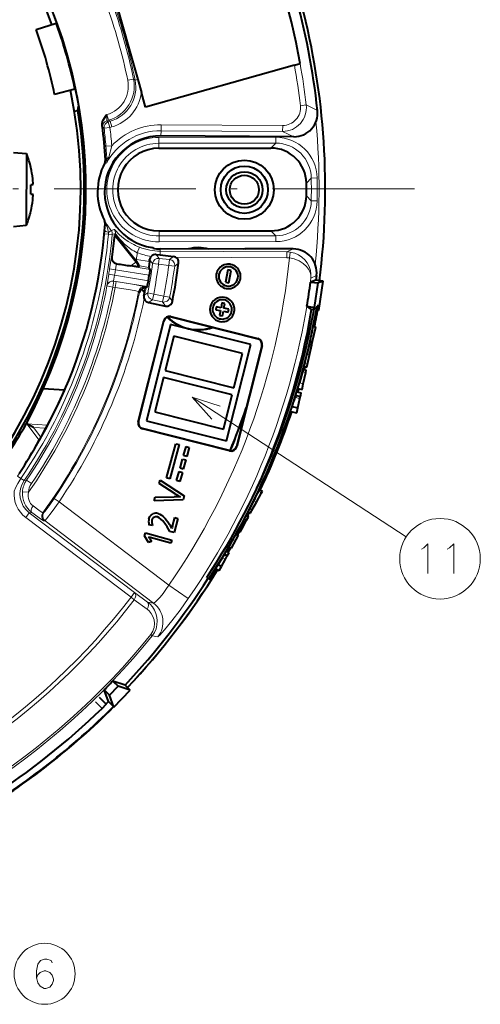
# Model space of a CAD drawing. Extents: x 34 to 821, y 27 to 573.
# Drawn here: x 324 to 363, y 210 to 293 of the extents above; entities that cross this region are included whole.
import ezdxf

# ---------------------------------------------------------------- set-up
doc = ezdxf.new("R2010")
doc.units = 0
doc.linetypes.add('DASHDOT', pattern=[18.5, 12, -3, 0.5, -3])

msp = doc.modelspace()

# ---------------------------------------------------------------- linework, layer by layer
at = {"color": 7, "lineweight": 40}
for p, q in [((331.817688, 294.975952), (333.765656, 288.099884)), ((325.16095, 292.355927), (326.866241, 292.871704)), ((326.866241, 292.871704), (326.898468, 292.935242)), ((326.916473, 292.73175), (326.866241, 292.871704)), ((347.021332, 289.333008), (334.427094, 285.765106)), ((347.021332, 289.333008), (347.504517, 289.469879)), ((333.765656, 288.099884), (334.074463, 287.009827)), ((328.445831, 287.294312), (326.723846, 286.839142)), ((328.415192, 287.43985), (328.445831, 287.294312)), ((328.50705, 287.257233), (328.445831, 287.294312)), ((334.427094, 285.765106), (334.074463, 287.009827)), ((328.700134, 285.496643), (328.756897, 285.860016)), ((328.40451, 285.445496), (328.700134, 285.496643)), ((346.979462, 283.267487), (335.731201, 283.332764)), ((323.258026, 281.939728), (324.342621, 281.843262)), ((324.342621, 281.843262), (324.333862, 275.770721)), ((335.558899, 282.290771), (345.03186, 282.306946)), ((324.713257, 280.656464), (324.723572, 280.656433)), ((324.877808, 279.206207), (324.711182, 279.206451)), ((324.710022, 278.406464), (324.876678, 278.406219)), ((324.707916, 276.956451), (324.718231, 276.956451)), ((323.248962, 275.677399), (324.333862, 275.770721)), ((335.570801, 275.290771), (345.041168, 275.306946)), ((331.867981, 274.934937), (331.80191, 274.915253)), ((342.858368, 273.738861), (335.675751, 273.780548)), ((346.924316, 273.767639), (342.949646, 273.79071)), ((333.632843, 272.7565), (333.520142, 272.899445)), ((333.692047, 272.680969), (333.632843, 272.7565)), ((335.325134, 273.303894), (335.67276, 273.262939)), ((335.67276, 273.262939), (336.784668, 273.132141)), ((333.9039, 272.332062), (333.835327, 272.252167)), ((334.690338, 272.204926), (334.809998, 272.042053)), ((341.39624, 272.001648), (341.200256, 270.945679)), ((341.659973, 271.952484), (341.39624, 272.001648)), ((341.463989, 270.896515), (341.659973, 271.952484)), ((334.669037, 271.084167), (334.743744, 271.546356)), ((341.200256, 270.945679), (341.463989, 270.896515)), ((348.84845, 271.125519), (348.388031, 270.9711)), ((348.388031, 270.9711), (349.031708, 270.899872)), ((348.732025, 268.815826), (349.031708, 270.899872)), ((348.898468, 271.529602), (348.84845, 271.125519)), ((349.450409, 271.03894), (348.84845, 271.125519)), ((349.450409, 271.03894), (349.031708, 270.899872)), ((349.094574, 268.564392), (349.450409, 271.03894)), ((334.326019, 270.064789), (334.10791, 270.375031)), ((334.408875, 270.471222), (334.446045, 270.500854)), ((334.446045, 270.500854), (334.575745, 270.592834)), ((334.667938, 269.233551), (336.106323, 268.936127)), ((340.888245, 269.204163), (340.813568, 268.799438)), ((341.132568, 269.158936), (340.888245, 269.204163)), ((340.40564, 268.875153), (340.359375, 268.628357)), ((340.359375, 268.628357), (340.767639, 268.552979)), ((340.813568, 268.799438), (340.40564, 268.875153)), ((340.767639, 268.552979), (340.692963, 268.14859)), ((340.936249, 268.103699), (341.010925, 268.507751)), ((341.010925, 268.507751), (341.418823, 268.431671)), ((341.05719, 268.754211), (341.132568, 269.158936)), ((341.464783, 268.678802), (341.05719, 268.754211)), ((341.418823, 268.431671), (341.464783, 268.678802)), ((348.482513, 268.652405), (348.085449, 268.93042)), ((348.085449, 268.93042), (348.732025, 268.815826)), ((348.674988, 268.624756), (348.482513, 268.652405)), ((349.094574, 268.564392), (348.732025, 268.815826)), ((349.059143, 268.949188), (348.938721, 268.96994)), ((349.094574, 268.564392), (348.99408, 268.578857)), ((333.802979, 259.145447), (335.959137, 267.677216)), ((333.830078, 259.138611), (335.986206, 267.67038)), ((336.55954, 268.01239), (343.927887, 266.150269)), ((336.566406, 268.03949), (343.934753, 266.177368)), ((340.692963, 268.14859), (340.936249, 268.103699)), ((336.543304, 267.376434), (334.496948, 259.229492)), ((343.332428, 265.671112), (336.543304, 267.376434)), ((348.568726, 265.959839), (348.834229, 267.160919)), ((348.615692, 267.209229), (348.834229, 267.160919)), ((336.80899, 266.381714), (336.078156, 263.472107)), ((342.628235, 264.920044), (336.80899, 266.381714)), ((348.343719, 265.853607), (348.535858, 265.811127)), ((348.358704, 266.006287), (348.568726, 265.959839)), ((348.535858, 265.811127), (348.568726, 265.959839)), ((341.286041, 257.5242), (343.332428, 265.671112)), ((344.269897, 265.576935), (342.11377, 257.045166)), ((344.296997, 265.570099), (342.140869, 257.03833)), ((348.307037, 264.776001), (348.500031, 265.649048)), ((348.500031, 265.649048), (348.535858, 265.811127)), ((341.8974, 262.010437), (342.628235, 264.920044)), ((347.894775, 264.065216), (348.080811, 264.825989)), ((348.138031, 264.011444), (348.307037, 264.776001)), ((336.078156, 263.472107), (341.8974, 262.010437)), ((347.71048, 263.362732), (347.442902, 262.436554)), ((347.777527, 263.564789), (348.0271, 263.509613)), ((347.842163, 263.809113), (348.081604, 263.756165)), ((347.981384, 263.302826), (348.0271, 263.509613)), ((348.081604, 263.756165), (348.138031, 264.011444)), ((335.931976, 262.890198), (335.201141, 259.98056)), ((341.751221, 261.428497), (335.931976, 262.890198)), ((347.773712, 262.363434), (347.981384, 263.302826)), ((327.57251, 261.804779), (325.765137, 261.936951)), ((347.219788, 261.682312), (347.60437, 261.59729)), ((347.306549, 261.967346), (347.442902, 262.436554)), ((347.306549, 261.967346), (347.668488, 261.887329)), ((347.668488, 261.887329), (347.773712, 262.363434)), ((341.020386, 258.51889), (341.751221, 261.428497)), ((347.148407, 261.384827), (347.08493, 261.194)), ((347.128815, 261.385132), (347.537506, 261.2948)), ((347.324188, 260.329834), (347.495178, 261.103333)), ((347.495178, 261.103333), (347.53833, 261.298615)), ((347.537506, 261.2948), (347.60437, 261.59729)), ((346.684906, 260.006622), (347.226288, 259.886932)), ((346.828217, 260.439484), (347.324188, 260.329834)), ((347.226288, 259.886932), (347.324188, 260.329834)), ((334.496948, 259.229492), (341.286041, 257.5242)), ((335.201141, 259.98056), (341.020386, 258.51889)), ((324.378296, 258.978058), (324.342102, 258.997864)), ((324.942139, 258.669586), (324.378296, 258.978058)), ((325.986786, 258.59317), (326.124542, 258.850342)), ((341.533569, 256.676086), (334.165253, 258.538177)), ((341.540436, 256.703156), (334.172089, 258.565277)), ((325.569855, 257.831055), (325.427551, 257.576355)), ((336.193451, 254.402969), (336.993927, 257.285095)), ((337.273804, 257.207306), (336.473297, 254.324478)), ((336.993927, 257.285095), (337.273804, 257.207306)), ((337.636566, 256.281464), (337.848907, 257.047729)), ((337.848907, 257.047729), (338.12912, 256.96994)), ((338.12912, 256.96994), (337.916412, 256.203674)), ((337.342407, 255.222702), (337.555115, 255.988968)), ((337.555115, 255.988968), (337.834961, 255.911163)), ((337.834961, 255.911163), (337.62262, 255.145248)), ((337.916412, 256.203674), (337.636566, 256.281464)), ((337.62262, 255.145248), (337.342407, 255.222702)), ((335.570618, 253.920563), (335.648071, 254.199707)), ((335.648071, 254.199707), (337.693115, 252.871323)), ((336.473297, 254.324478), (336.193451, 254.402969)), ((337.048279, 254.164276), (337.261353, 254.930176)), ((337.261353, 254.930176), (337.541199, 254.852386)), ((337.541199, 254.852386), (337.328491, 254.086823)), ((336.921112, 253.054413), (335.570618, 253.920563)), ((337.328491, 254.086823), (337.048279, 254.164276)), ((344.053986, 253.409332), (344.309784, 253.270645)), ((335.164856, 252.459579), (335.24585, 252.75177)), ((337.603912, 252.548462), (335.164856, 252.459579)), ((335.24585, 252.75177), (336.849762, 252.797455)), ((337.693115, 252.871323), (337.603912, 252.548462)), ((343.804504, 252.338684), (344.230652, 253.12471)), ((344.230652, 253.12471), (344.309784, 253.270645)), ((343.57547, 252.462845), (343.22937, 251.759796)), ((343.431305, 251.65033), (343.804504, 252.338684)), ((336.69574, 250.305527), (336.898804, 251.036896)), ((337.164581, 250.963028), (336.834106, 249.774872)), ((336.898804, 251.036896), (337.164581, 250.963028)), ((342.786499, 250.917938), (342.977936, 250.814148)), ((342.930756, 251.192139), (343.12561, 251.086487)), ((342.977936, 250.814148), (343.12561, 251.086487)), ((343.009155, 251.211914), (343.151703, 251.134613)), ((343.122375, 251.520432), (343.306702, 251.420502)), ((343.12561, 251.086487), (343.151703, 251.134613)), ((343.306702, 251.420502), (343.431305, 251.65033)), ((335.009644, 250.360291), (334.710663, 250.412048)), ((342.717651, 250.756012), (342.398651, 250.161697)), ((342.426544, 249.797134), (342.572968, 250.067184)), ((342.572968, 250.067184), (342.89447, 250.660156)), ((342.89447, 250.660156), (342.977936, 250.814148)), ((334.342346, 249.497589), (334.411194, 249.744659)), ((334.673492, 248.914093), (334.342346, 249.497589)), ((334.411194, 249.744659), (336.652191, 249.121918)), ((334.827271, 249.343292), (334.685913, 249.383606)), ((334.781769, 249.242538), (334.925293, 249.002182)), ((336.578308, 248.857574), (334.827271, 249.343292)), ((336.834106, 249.774872), (336.492218, 249.869797)), ((341.694489, 248.446884), (342.285126, 249.536285)), ((342.091003, 249.641541), (342.285126, 249.536285)), ((342.258911, 249.888031), (342.426544, 249.797134)), ((334.925293, 249.002182), (334.673492, 248.914093)), ((336.652191, 249.121918), (336.578308, 248.857574)), ((341.473877, 248.566498), (341.694489, 248.446884)), ((340.557983, 247.058853), (340.939606, 247.635559)), ((340.854736, 246.897964), (341.183075, 247.503571)), ((341.127319, 247.921783), (340.939606, 247.635559)), ((341.098907, 247.937286), (341.345673, 247.803497)), ((341.183075, 247.503571), (341.345917, 247.80397)), ((341.258575, 248.203125), (341.493347, 248.075851)), ((341.345673, 247.803497), (341.493347, 248.075851)), ((340.343018, 246.718903), (340.663452, 246.545166)), ((340.557983, 247.058853), (340.854736, 246.897964)), ((340.663452, 246.545166), (340.854736, 246.897964)), ((339.610687, 245.971252), (339.777527, 245.860962)), ((339.777527, 245.860962), (339.879486, 245.793594)), ((331.383362, 235.996277), (332.1203, 236.754562)), ((332.688843, 236.859238), (331.643738, 237.188446)), ((331.643738, 237.188446), (332.1203, 236.754562)), ((333.124969, 236.435394), (332.1203, 236.754562)), ((333.124969, 236.435394), (332.688843, 236.859238)), ((331.282288, 235.46167), (330.936066, 236.460297)), ((330.936066, 236.460297), (331.383362, 235.996277)), ((331.731079, 235.001144), (331.383362, 235.996277)), ((331.731079, 235.001144), (333.124969, 236.435394)), ((331.101685, 235.233368), (330.539673, 235.802719)), ((330.744415, 234.883575), (331.101685, 235.233368)), ((331.712585, 235.043442), (331.282288, 235.46167)), ((331.725281, 235.006775), (331.712585, 235.043442)), ((331.731079, 235.001144), (331.725281, 235.006775))]:
    msp.add_line(p, q, dxfattribs=at)
at = {"color": 7, "lineweight": 13}
for p, q in [((333.406219, 288.145691), (332.916443, 288.045441)), ((333.544281, 288.055145), (333.406219, 288.145691)), ((333.765656, 288.099884), (333.544281, 288.055145)), ((348.025635, 285.953979), (347.529388, 285.895294)), ((348.979431, 285.482483), (348.025635, 285.953979)), ((331.131165, 285.134186), (331.148926, 285.139221)), ((331.285187, 284.658234), (331.148926, 285.139221)), ((331.145538, 284.618652), (331.285187, 284.658234)), ((331.145538, 284.618652), (331.273987, 284.533173)), ((331.273987, 284.533173), (331.421753, 284.575043)), ((331.410248, 284.052185), (331.273987, 284.533173)), ((331.421753, 284.575043), (331.285187, 284.658234)), ((331.558014, 284.094055), (331.421753, 284.575043)), ((335.736694, 284.279663), (335.733795, 283.779755)), ((346.031006, 284.21994), (335.736694, 284.279663)), ((346.031006, 284.21994), (346.028107, 283.720032)), ((330.785553, 284.077087), (330.913879, 283.992767)), ((330.913879, 283.992767), (331.410248, 284.052185)), ((331.410248, 284.052185), (331.558014, 284.094055)), ((335.733795, 283.779755), (335.731201, 283.332764)), ((346.028107, 283.720032), (335.733795, 283.779755)), ((346.979462, 283.267487), (346.028107, 283.720032)), ((331.567932, 282.500885), (331.069763, 282.459229)), ((331.567932, 282.500885), (331.319183, 281.538269)), ((335.557312, 283.209778), (345.445282, 283.226654)), ((335.557343, 283.209778), (335.558167, 282.709839)), ((335.558167, 282.709839), (345.446136, 282.726715)), ((335.558899, 282.290771), (335.558167, 282.709839)), ((345.446136, 282.726715), (345.03186, 282.306946)), ((345.445282, 283.226654), (345.446136, 282.726715)), ((331.111938, 281.017059), (330.968567, 281.051544)), ((331.159546, 281.281403), (331.024384, 281.311127)), ((348.450439, 279.772522), (348.036438, 279.330963)), ((348.950317, 279.78006), (348.450439, 279.772522)), ((348.4487, 277.837372), (348.035461, 278.277374)), ((348.948547, 277.828918), (348.4487, 277.837372)), ((330.940247, 276.16925), (330.978699, 276.177948)), ((331.022125, 275.915039), (330.974365, 275.353607)), ((330.993042, 275.909027), (331.022125, 275.915039)), ((330.974365, 275.353607), (330.947571, 275.049774)), ((331.279327, 275.020325), (330.947571, 275.049774)), ((331.175598, 275.657837), (331.292877, 275.174011)), ((331.292877, 275.174011), (331.279327, 275.020325)), ((331.611084, 274.990875), (331.279327, 275.020325)), ((331.508698, 275.34079), (331.292877, 275.174011)), ((331.771912, 275.428131), (331.508698, 275.34079)), ((331.880066, 275.072235), (331.611084, 274.990875)), ((335.570801, 275.290771), (335.571533, 274.871704)), ((345.454712, 274.88858), (345.041168, 275.306946)), ((331.80191, 274.915253), (333.58847, 272.654449)), ((335.571533, 274.871704), (345.454712, 274.88858)), ((335.572388, 274.371796), (335.571533, 274.871704)), ((335.572388, 274.371796), (345.455566, 274.388641)), ((345.455566, 274.388641), (345.454712, 274.88858)), ((333.724304, 273.453552), (333.904297, 273.919952)), ((334.959747, 273.891449), (335.033478, 273.827454)), ((335.674622, 273.5849), (335.67276, 273.262939)), ((335.674622, 273.5849), (335.675751, 273.780548)), ((346.394257, 273.522705), (335.674622, 273.5849)), ((342.858368, 273.738861), (342.949646, 273.79071)), ((346.394257, 273.522705), (346.391357, 273.022797)), ((346.394257, 273.522705), (346.924316, 273.767639)), ((346.601837, 273.006744), (346.674805, 273.501251)), ((331.564819, 273.078674), (331.542847, 273.062561)), ((331.980469, 272.519257), (331.958618, 272.502991)), ((334.809998, 272.042053), (331.958618, 272.502991)), ((333.183563, 272.334473), (333.58847, 272.654449)), ((333.652679, 272.879089), (333.520142, 272.899445)), ((333.58847, 272.654449), (333.692047, 272.680969)), ((333.652679, 272.879089), (333.632843, 272.7565)), ((334.749878, 272.701721), (333.652679, 272.879089)), ((334.771729, 272.870056), (335.026886, 272.546051)), ((335.522369, 272.479492), (335.026886, 272.546051)), ((335.325134, 273.303894), (335.580536, 272.976013)), ((335.580536, 272.976013), (335.522369, 272.479492)), ((336.453125, 272.873779), (335.580536, 272.976013)), ((336.453125, 272.873779), (336.394958, 272.377258)), ((336.453125, 272.873779), (336.784668, 273.132141)), ((336.890442, 272.310822), (337.222351, 272.572174)), ((346.391357, 273.022797), (336.960144, 273.077515)), ((331.384308, 272.086761), (331.878235, 272.009583)), ((334.743744, 271.546356), (331.878235, 272.009583)), ((334.690338, 272.204926), (333.9039, 272.332062)), ((336.394958, 272.377258), (335.522369, 272.479492)), ((336.394958, 272.377258), (336.890442, 272.310822)), ((331.310425, 271.629761), (331.803528, 271.547394)), ((331.651794, 270.549927), (331.731567, 271.043457)), ((331.731567, 271.043457), (331.724335, 271.053772)), ((334.575745, 270.592834), (331.724335, 271.053772)), ((331.937836, 271.010101), (331.731567, 271.043457)), ((334.669037, 271.084167), (331.803528, 271.547394)), ((331.858063, 270.516571), (331.937836, 271.010101)), ((348.421021, 271.300171), (348.898468, 271.529602)), ((331.160706, 270.643494), (331.153442, 270.653717)), ((331.651794, 270.549927), (331.160706, 270.643494)), ((331.858063, 270.516571), (331.651794, 270.549927)), ((333.899445, 270.066956), (333.827423, 270.16861)), ((334.278656, 269.819153), (334.622772, 270.046143)), ((334.446045, 270.500854), (334.398376, 270.568909)), ((335.113983, 269.953217), (334.622772, 270.046143)), ((334.667938, 269.233551), (335.012756, 269.463654)), ((335.113983, 269.953217), (335.012756, 269.463654)), ((335.873108, 269.285736), (335.012756, 269.463654)), ((335.974335, 269.77533), (335.113983, 269.953217)), ((335.974335, 269.77533), (335.873108, 269.285736)), ((335.873108, 269.285736), (336.106323, 268.936127)), ((335.974335, 269.77533), (336.465515, 269.68222)), ((336.465515, 269.68222), (336.698151, 269.32962)), ((335.986206, 267.67038), (335.959137, 267.677216)), ((336.55954, 268.01239), (336.566406, 268.03949)), ((343.927887, 266.150269), (343.934753, 266.177368)), ((344.269897, 265.576935), (344.296997, 265.570099)), ((348.295624, 265.694214), (348.500031, 265.649048)), ((348.080811, 264.825989), (348.307037, 264.776001)), ((347.71048, 263.362732), (347.981384, 263.302826)), ((347.894775, 264.065216), (348.138031, 264.011444)), ((347.442902, 262.436554), (347.773712, 262.363434)), ((338.367004, 261.237366), (356.492462, 249.412094)), ((347.08493, 261.194), (347.495178, 261.103333)), ((326.124542, 258.850342), (324.378296, 258.978058)), ((325.427551, 257.576355), (324.378296, 258.978058)), ((325.986786, 258.59317), (324.942139, 258.669586)), ((325.569855, 257.831055), (324.942139, 258.669586)), ((333.830078, 259.138611), (333.802979, 259.145447)), ((334.172089, 258.565277), (334.165253, 258.538177)), ((341.540436, 256.703156), (341.533569, 256.676086)), ((342.11377, 257.045166), (342.140869, 257.03833)), ((323.869781, 254.351669), (323.594849, 254.539703)), ((324.144714, 254.163635), (323.869781, 254.351669)), ((324.144714, 254.163635), (324.350677, 254.192551)), ((324.764221, 253.911636), (324.350677, 254.192551)), ((324.508789, 253.175232), (324.010193, 253.210678)), ((326.687164, 252.652222), (327.100922, 252.371658)), ((343.972839, 253.264496), (344.230652, 253.12471)), ((336.400269, 245.317474), (327.100922, 252.371658)), ((343.22937, 251.759796), (343.431305, 251.65033)), ((343.57547, 252.462845), (343.804504, 252.338684)), ((324.5867, 251.441513), (324.284576, 251.043228)), ((333.193573, 244.285141), (324.284576, 251.043228)), ((324.5867, 251.441513), (324.804138, 251.477005)), ((333.495728, 244.683441), (324.5867, 251.441513)), ((325.725525, 251.43959), (325.813843, 251.452164)), ((325.827637, 250.747177), (325.916351, 250.7603)), ((335.109711, 243.786514), (325.916351, 250.7603)), ((342.398651, 250.161697), (342.572968, 250.067184)), ((342.717651, 250.756012), (342.89447, 250.660156)), ((340.939606, 247.635559), (341.183075, 247.503571)), ((338.042694, 244.17836), (336.400269, 245.317474)), ((333.495728, 244.683441), (333.193573, 244.285141)), ((333.193573, 244.285141), (333.464325, 244.077835)), ((333.495728, 244.683441), (334.578949, 243.88916)), ((333.464325, 244.077835), (334.547668, 243.283691)), ((334.578949, 243.88916), (335.109711, 243.786514)), ((334.861298, 241.130188), (334.984863, 241.030624)), ((334.984863, 241.030624), (335.462372, 240.945206)), ((330.744415, 234.883575), (330.182373, 235.452942))]:
    msp.add_line(p, q, dxfattribs=at)
at = {"color": 7, "linetype": 'DASHDOT', "lineweight": 13}
msp.add_line((357.179321, 278.859436), (218.897247, 278.859436), dxfattribs=at)
at = {"color": 7, "lineweight": 40}
for points in [[(328.60965, 286.746643), (328.698944, 286.25766), (328.752625, 285.910767), (328.756897, 285.868958), (328.756897, 285.860016)], [(330.760162, 284.212646), (330.76004, 284.38974), (330.794952, 284.551849), (330.845581, 284.683655), (330.970612, 284.906738), (331.131165, 285.134186)], [(324.877808, 279.206207), (324.880981, 279.207031), (324.882721, 279.208252), (324.88559, 279.2117), (324.888855, 279.218201), (324.893707, 279.235657), (324.901398, 279.375824), (324.893463, 279.546539), (324.87854, 279.706207)], [(324.877808, 279.206207), (324.880981, 279.207031), (324.882721, 279.208252), (324.88559, 279.2117), (324.888855, 279.218201), (324.893707, 279.235657), (324.901398, 279.375824), (324.893463, 279.546539), (324.87854, 279.706207)], [(324.875946, 277.906219), (324.894348, 278.108612), (324.899445, 278.299042), (324.894501, 278.364807), (324.888489, 278.391937), (324.88443, 278.400726), (324.881836, 278.403931), (324.878601, 278.405914), (324.876678, 278.406219)], [(331.80191, 274.915253), (331.800049, 274.911957), (331.794891, 274.888733), (331.769531, 274.705322), (331.564819, 273.078674)], [(331.867981, 274.934937), (331.870361, 274.933899), (331.881744, 274.923431), (331.965393, 274.828857), (332.21991, 274.521973), (333.520142, 272.899445)], [(333.9039, 272.332062), (333.903809, 272.333496), (333.900696, 272.342133), (333.868713, 272.408752), (333.692047, 272.680969)], [(334.749878, 272.701721), (334.691254, 272.22934), (334.689972, 272.208374), (334.690338, 272.204926)], [(333.835327, 272.252167), (333.83432, 272.251617), (333.829529, 272.251007), (333.791199, 272.25293), (333.183563, 272.334473)], [(334.809998, 272.042053), (334.810364, 272.040009), (334.809875, 272.028137), (334.80011, 271.938995), (334.743744, 271.546356)], [(334.575745, 270.592834), (334.576721, 270.594666), (334.580017, 270.606049), (334.598785, 270.693756), (334.669037, 271.084167)], [(348.343719, 265.853607), (348.34201, 265.852081), (348.336121, 265.837799), (348.295624, 265.694214)], [(347.777527, 263.564789), (347.775726, 263.563202), (347.769104, 263.548523), (347.71048, 263.362732)], [(347.842163, 263.809113), (347.841522, 263.809937), (347.841248, 263.811554), (347.842957, 263.829681), (347.894775, 264.065216)], [(344.053986, 253.409332), (344.052032, 253.408279), (344.043365, 253.395935), (343.972839, 253.264496)], [(343.122375, 251.520432), (343.121948, 251.521423), (343.12204, 251.523102), (343.127716, 251.540604), (343.22937, 251.759796)], [(334.714447, 250.937683), (334.786926, 251.114395), (334.894623, 251.251816), (335.037842, 251.349762)], [(335.427216, 251.093445), (335.265198, 251.106583), (335.122314, 251.050354)], [(336.492218, 249.869797), (336.264709, 250.2397), (336.052277, 250.544083), (335.886597, 250.747894), (335.731415, 250.906097), (335.572968, 251.027344), (335.427216, 251.093445)], [(335.500458, 251.381439), (335.636902, 251.327866), (335.777069, 251.24205), (335.926697, 251.118683), (336.080414, 250.96048), (336.394196, 250.548859)], [(334.968811, 250.83139), (334.950836, 250.728638), (334.951599, 250.615936), (335.009644, 250.360291)], [(342.398651, 250.161697), (342.267548, 249.910858), (342.259094, 249.890854), (342.258698, 249.889038), (342.258911, 249.888031)]]:
    msp.add_lwpolyline(points, dxfattribs=at)
at = {"color": 7, "lineweight": 13}
for points in [[(331.145538, 284.618652), (331.144623, 284.61969), (331.143951, 284.621704), (331.141205, 284.643036), (331.136108, 284.810242), (331.131165, 285.134186)], [(333.265656, 274.217529), (332.954132, 274.403717), (332.670074, 274.600739), (332.415924, 274.802185), (332.194122, 274.999908), (331.846527, 275.354034), (331.78299, 275.420227), (331.773987, 275.427521), (331.771912, 275.428131)], [(333.16806, 273.764587), (332.896027, 273.963593), (332.650269, 274.174713), (332.432281, 274.390625), (332.243347, 274.60257), (331.94458, 274.989502), (331.889557, 275.063293), (331.881805, 275.071503), (331.880066, 275.072235)], [(348.421021, 271.300171), (348.425415, 271.629883), (348.373535, 271.96051), (348.263824, 272.285583), (348.094269, 272.597504), (347.901611, 272.845184), (347.663208, 273.069305), (347.380615, 273.259888), (347.059235, 273.40567), (346.674805, 273.501251)], [(331.384308, 272.086761), (331.521667, 272.960999), (331.538422, 273.049164), (331.541687, 273.060577), (331.542847, 273.062561)], [(331.878235, 272.009583), (331.937531, 272.404388), (331.955414, 272.496826), (331.957672, 272.502136), (331.958618, 272.502991)], [(348.421021, 271.300171), (348.412537, 271.550629), (348.348083, 271.802612), (348.22699, 272.05069), (348.048706, 272.288635), (347.76947, 272.542969), (347.415619, 272.759918), (347.213684, 272.849091), (346.997955, 272.922546), (346.601837, 273.006744)], [(331.153442, 270.653717), (331.152954, 270.65625), (331.153656, 270.669983), (331.167755, 270.772583), (331.310425, 271.629761)], [(331.724335, 271.053772), (331.723389, 271.057007), (331.724304, 271.076385), (331.747101, 271.223663), (331.803528, 271.547394)], [(331.937836, 271.010101), (333.49765, 270.747986), (334.150909, 270.627563), (334.367065, 270.580383), (334.393738, 270.571808), (334.397461, 270.569763), (334.398376, 270.568909)], [(331.858063, 270.516571), (333.151886, 270.305603), (333.613953, 270.220886), (333.800049, 270.179535), (333.823456, 270.171478), (333.826691, 270.169495), (333.827423, 270.16861)], [(340.743011, 260.459808), (338.367004, 261.237366), (340.035919, 259.375977)], [(323.306091, 253.26384), (323.44931, 253.59993), (323.612762, 253.929321), (323.869781, 254.351669)], [(324.508789, 253.175232), (324.489685, 252.997559), (324.492004, 252.820404), (324.516449, 252.649658), (324.563171, 252.487366), (324.623871, 252.351578), (324.699829, 252.230026), (324.797455, 252.115295), (324.905334, 252.021576)], [(326.687164, 252.652222), (326.25473, 252.031982), (325.917297, 251.57579), (325.829437, 251.466904), (325.816803, 251.453995), (325.813843, 251.452164)], [(325.725525, 251.43959), (325.723785, 251.439621), (325.717499, 251.441818), (325.676788, 251.46524), (325.381836, 251.670639), (324.905334, 252.021576)], [(327.100922, 252.371658), (326.517792, 251.552612), (326.050385, 250.924362), (325.936218, 250.780701), (325.919983, 250.763), (325.916351, 250.7603)], [(325.827637, 250.747177), (325.826416, 250.747238), (325.822388, 250.748535), (325.797821, 250.761871), (325.615295, 250.885208), (324.804138, 251.477005)], [(357.771759, 248.355301), (357.965332, 248.476257)], [(357.965332, 248.476257), (358.32016, 248.798843), (358.32016, 246.298843)], [(359.957245, 248.355301), (360.150818, 248.476257)], [(360.150818, 248.476257), (360.505646, 248.798843), (360.505646, 246.298843)], [(336.400269, 245.317474), (336.155457, 244.949249), (335.904297, 244.606735), (335.652527, 244.295776), (335.275208, 243.896942), (335.166321, 243.808563), (335.122345, 243.786255), (335.11322, 243.785583), (335.109711, 243.786514)], [(338.042694, 244.17836), (337.342651, 243.200394), (336.649323, 242.291809), (336.022614, 241.526031), (335.624176, 241.082123), (335.505676, 240.969894), (335.471832, 240.947144), (335.464966, 240.945145), (335.462372, 240.945206)], [(334.984863, 241.030624), (335.175903, 241.316071), (335.313171, 241.629059), (335.393036, 241.958145), (335.414978, 242.292007), (335.382294, 242.613281), (335.299622, 242.921158), (335.171265, 243.208984), (335.002045, 243.471344), (334.805084, 243.695694), (334.578949, 243.88916)], [(334.861298, 241.130188), (334.960907, 241.269821), (335.043274, 241.419708), (335.108093, 241.579926), (335.153198, 241.745453), (335.184265, 242.079224), (335.146851, 242.380173), (335.05191, 242.662781), (334.906433, 242.918228), (334.717651, 243.139786), (334.547668, 243.283691)], [(326.529999, 213.348953), (326.433228, 213.550568), (326.078369, 213.671539), (325.884827, 213.671539), (325.529999, 213.550568), (325.304169, 213.227997), (325.207397, 212.663467), (325.207397, 212.098953), (325.304169, 211.655411), (325.497742, 211.373154), (325.85257, 211.171539), (325.981598, 211.171539), (326.336426, 211.292511), (326.529999, 211.534439), (326.62677, 211.857025), (326.62677, 211.977997), (326.529999, 212.300568), (326.336426, 212.542511), (325.981598, 212.663467), (325.85257, 212.663467), (325.497742, 212.542511), (325.304169, 212.340897), (325.207397, 212.05864)]]:
    msp.add_lwpolyline(points, dxfattribs=at)
at = {"color": 7, "lineweight": 40}
for radius in [2.5, 2, 1.5295, 1.2295]:
    msp.add_circle((342.788208, 278.780334), radius, dxfattribs=at)
at = {"color": 7, "lineweight": 13}
for centre, radius in [((359.348389, 247.548843), 3.409999), ((325.884827, 212.421539), 2.58083)]:
    msp.add_circle(centre, radius, dxfattribs=at)
at = {"color": 7, "lineweight": 40}
for centre, radius, start, end in [((288.038269, 278.859436), 41.348368, 335.841252, 110.793223), ((288.038269, 278.859436), 40.9, 19.871493, 126.817242), ((288.038269, 278.859436), 60.406028, 10.116773, 23.714864), ((288.038635, 278.859467), 61.299627, 6.202546, 15.742539), ((288.038269, 278.859436), 61.6, 352.747404, 14.664898), ((288.038269, 278.859436), 41.330913, 19.911233, 20.633187), ((288.038269, 278.859436), 41.278548, 11.997332, 19.637144), ((288.038269, 278.859436), 39.5, 11.654994, 19.979483), ((288.038269, 278.859436), 40.9, 296.904038, 11.762971), ((288.038269, 278.859436), 41.330913, 11.001291, 11.723244), ((288.038269, 278.859436), 41.2, 326.640666, 9.270605), ((346.992035, 285.266693), 1.999142, 269.639712, 6.196575), ((288.039001, 278.859467), 43.055229, 3.264319, 7.142211), ((335.703613, 278.582825), 4.75, 89.667529, 260.990111), ((316.955811, 278.817657), 7.98242, 13.317909, 22.273778), ((335.56485, 278.790771), 3.5, 90.097408, 270.097724), ((345.03717, 279.307617), 2.999326, 0.44646, 90.101608), ((335.703613, 278.582825), 5.339981, 152.463851, 206.871202), ((330.525269, 281.282684), 0.499923, 332.463845, 3.264338), ((316.954407, 278.817352), 7.973829, 6.400139, 13.334822), ((316.954407, 278.817352), 7.973829, 6.400139, 13.334822), ((316.953033, 278.817657), 7.767881, 356.965538, 2.868939), ((316.953033, 278.817657), 7.767881, 356.965538, 2.868939), ((288.038269, 278.859436), 60, 359.444179, 0.450295), ((316.956543, 278.817566), 7.971677, 346.498967, 353.435518), ((316.956543, 278.817566), 7.971677, 346.498967, 353.435518), ((345.036255, 278.306274), 2.999328, 270.093974, 359.44796), ((316.955811, 278.817657), 7.98242, 337.560699, 346.516567), ((288.03775, 278.859589), 43.056507, 336.665219, 356.070588), ((330.494293, 275.943268), 0.499923, 356.070719, 26.871212), ((334.881348, 273.397095), 0.500545, 55.793555, 80.988189), ((335.703705, 278.584076), 4.803602, 261.979477, 269.666534), ((338.892548, 270.729584), 3.15, 73.951763, 105.383289), ((342.946747, 273.290161), 0.500557, 89.669858, 116.107465), ((346.913696, 271.768433), 1.999142, 353.138478, 89.695349), ((332.057251, 273.010406), 0.497096, 172.106547, 261.115684), ((353.760498, 410.215881), 139.408432, 261.011769, 261.512026), ((288.038269, 278.859436), 47.11571, 352.490344, 352.696766), ((335.267639, 272.806519), 0.499951, 137.524862, 172.698219), ((335.267944, 272.808624), 0.498645, 83.416124, 137.727964), ((288.038269, 278.859436), 49.58429, 348.919144, 352.715333), ((336.726288, 272.635468), 0.500095, 352.711212, 83.307674), ((341.434357, 271.448181), 1.037741, 79.473656, 259.549794), ((341.434784, 271.448303), 0.816108, 79.534684, 169.543395), ((341.435303, 271.447662), 1.037247, 259.432739, 79.501571), ((341.433533, 271.447327), 0.817254, 349.483595, 79.462516), ((341.433838, 271.446625), 0.815553, 169.414018, 259.453195), ((341.434296, 271.447998), 0.816838, 259.438073, 349.427682), ((291.959991, 278.295532), 56.90141, 350.526877, 352.604269), ((334.384552, 269.962952), 0.496238, 123.876655, 167.897907), ((334.402435, 269.97287), 0.498426, 89.259706, 126.220325), ((288.038269, 278.859436), 47.115823, 348.937847, 349.242069), ((344.26001, 268.279907), 10.092436, 167.459204, 169.814103), ((334.769135, 269.723114), 0.4999, 168.914021, 258.274468), ((336.207581, 269.425659), 0.499886, 258.313216, 348.923174), ((340.914459, 268.650818), 1.037062, 79.437088, 169.51005), ((340.91507, 268.651733), 0.816539, 169.437814, 79.519555), ((340.914429, 268.653076), 0.814878, 79.451165, 169.568681), ((340.915436, 268.650024), 1.037354, 259.456105, 79.532417), ((289.241882, 279.265411), 60.378128, 326.535017, 350.214893), ((289.241882, 279.265381), 60.57813, 326.535024, 350.214899), ((340.914185, 268.649719), 1.036958, 169.447718, 259.521545), ((288.037415, 278.85968), 61.300879, 335.580779, 350.414985), ((289.242157, 279.265289), 60.7, 348.520019, 350.214958), ((336.443878, 267.554718), 0.5, 75.817238, 165.81724), ((336.443878, 267.554718), 0.472072, 75.817238, 165.81724), ((338.892548, 270.729584), 3.802365, 226.130328, 288.342088), ((338.892548, 270.729584), 3.78491, 226.248176, 287.925317), ((289.242157, 279.265289), 60.585184, 347.358561, 348.521891), ((343.812225, 265.692596), 0.472072, 345.817239, 75.817238), ((343.812225, 265.692596), 0.5, 345.817239, 75.817238), ((289.242157, 279.265289), 60.645513, 347.214852, 347.358735), ((414.493713, 248.917694), 68.291104, 165.778991, 166.529383), ((289.242157, 279.265289), 60.7, 344.989404, 345.227971), ((288.001587, 278.40741), 41.199064, 331.89323, 336.435719), ((288.069122, 279.333282), 43.21764, 331.709095, 336.072077), ((289.242157, 279.265289), 60.585184, 342.835014, 343.128926), ((289.242157, 279.265289), 60.7, 343.13727, 343.41844), ((289.466431, 280.376312), 60.727702, 340.834436, 341.586408), ((288.038269, 278.859436), 57.947635, 337.51195, 341.355969), ((288.038269, 278.859436), 57.96509, 337.51633, 341.140039), ((289.242157, 279.265289), 60.585184, 341.46539, 341.896608), ((289.242157, 279.265289), 60.7, 334.740632, 341.476908), ((288.39917, 279.134094), 41.199038, 326.198753, 330.741245), ((288.038818, 278.859161), 43.020456, 330.738701, 331.895708), ((334.28775, 259.022949), 0.5, 165.81724, 255.817239), ((334.28775, 259.022949), 0.472072, 165.81724, 255.817239), ((287.655823, 278.577942), 43.217692, 326.562403, 330.925381), ((341.656097, 257.160828), 0.5, 255.817239, 345.817239), ((341.656097, 257.160828), 0.472072, 255.817239, 345.817239), ((337.027954, 247.078064), 5.722179, 86.416701, 91.784642), ((339.822876, 257.588684), 5.383153, 237.382477, 243.07839), ((405.018005, 222.576172), 68.325154, 153.310645, 154.060941), ((335.330017, 250.742264), 0.3717, 123.994899, 166.138204), ((289.242157, 279.265289), 60.600381, 331.936679, 332.102296), ((289.242157, 279.265289), 60.585184, 332.102439, 332.395446), ((289.242157, 279.265289), 60.645513, 332.394585, 332.446319), ((289.242157, 279.265289), 60.7, 332.445495, 332.752504), ((288.038269, 278.859436), 61.6, 333.297995, 333.600632), ((332.717102, 248.083588), 4.426713, 27.156026, 33.839537), ((337.727753, 249.991257), 1.078403, 163.06283, 174.003755), ((333.990723, 248.812317), 0.900124, 28.54042, 39.412729), ((289.242157, 279.265289), 60.585184, 329.555439, 330.727742), ((289.242157, 279.265289), 60.7, 330.729262, 331.009361), ((288.038269, 278.859436), 61.6, 331.606622, 331.882611), ((289.242157, 279.265289), 60.7, 329.160514, 329.559179), ((288.038269, 278.859436), 61.6, 330.061273, 330.45393), ((289.242157, 279.265289), 60.585184, 328.862752, 329.15602), ((289.242157, 279.265289), 60.585184, 327.506744, 327.887118), ((288.037567, 278.859985), 61.300885, 316.752031, 327.471863), ((288.038269, 278.859436), 61.6, 316.747404, 328.440421), ((289.242157, 279.265289), 60.7, 326.534959, 327.51437), ((290.858643, 276.118408), 56.382318, 315.301323, 316.333153), ((288.038208, 278.859528), 61.865194, 301.28031, 314.907211), ((288.038269, 278.859436), 61.9, 301.280037, 314.89158), ((288.038269, 278.859436), 61.265079, 314.628119, 314.898314), ((288.038269, 278.859436), 61.3, 302.760177, 314.160787)]:
    msp.add_arc(centre, radius, start, end, dxfattribs=at)
at = {"color": 7, "lineweight": 13}
for centre, radius, start, end in [((288.038269, 278.859436), 45.808651, 11.567948, 20.066529), ((288.038269, 278.859436), 46.308575, 11.567948, 20.066529), ((288.038269, 278.859436), 46.425829, 11.424301, 20.210176), ((288.038269, 278.859436), 61.573665, 352.747803, 14.664291), ((288.038269, 278.859436), 59.905724, 6.744885, 10.069006), ((288.038269, 278.859436), 60.405419, 6.744885, 10.116716), ((330.467773, 287.544098), 2.499464, 285.814112, 11.571075), ((330.46756, 287.54422), 2.999571, 285.817855, 11.567333), ((330.604614, 287.460724), 2.999144, 285.810403, 11.431134), ((330.604431, 287.460846), 3.499233, 285.813948, 352.594328), ((346.039856, 285.719604), 1.999565, 269.662682, 6.731066), ((346.040436, 285.71933), 1.499348, 269.639179, 6.739148), ((331.782654, 284.324554), 1.027911, 186.246818, 193.938854), ((331.282013, 284.137543), 0.500103, 105.834683, 186.941557), ((335.703613, 278.582825), 5.696926, 89.667529, 136.547871), ((288.038269, 278.859436), 61.073741, 354.012045, 5.323011), ((288.038269, 278.859436), 43.181799, 4.781923, 6.827297), ((335.703613, 278.582825), 5.197002, 89.667529, 152.070392), ((288.038269, 278.859436), 43.681722, 4.781923, 6.827297), ((335.56485, 278.790771), 4.418998, 90.097415, 270.097724), ((335.56485, 278.790771), 3.919074, 90.097408, 270.097724), ((345.451477, 279.727417), 3.499215, 0.862101, 90.101574), ((345.45166, 279.7276), 2.999103, 0.857966, 90.105707), ((244.962784, 275.316284), 86.402798, 3.958746, 4.742059), ((328.89801, 282.204224), 2.51165, 331.798373, 344.620661), ((330.653564, 281.23584), 0.507983, 334.484232, 5.144364), ((288.038269, 278.859436), 60.419074, 359.030731, 0.865914), ((288.038269, 278.859436), 60.918998, 359.030731, 0.865914), ((345.450012, 277.887695), 2.999105, 270.089903, 359.038592), ((345.449829, 277.887878), 3.499217, 270.094008, 359.034486), ((328.752655, 275.033051), 2.502727, 14.459413, 27.218101), ((335.703613, 278.582825), 5.301732, 206.975062, 217.698555), ((330.516846, 275.966797), 0.507878, 354.149439, 24.569401), ((288.038269, 278.859436), 43.078069, 325.628944, 354.926371), ((288.038269, 278.859436), 43.411144, 325.628944, 354.926371), ((331.112976, 275.035034), 0.500082, 354.93346, 37.69147), ((331.381836, 275.115204), 0.500082, 355.070142, 38.735471), ((288.038269, 278.859436), 44.005061, 354.883406, 355.062861), ((288.038269, 278.859436), 43.744219, 325.628944, 354.926371), ((335.77597, 278.770508), 5.199131, 241.129655, 248.899972), ((335.345734, 277.005463), 3.904526, 236.101311, 245.463684), ((288.038269, 278.859436), 46.004756, 352.530759, 353.251751), ((335.703613, 278.582825), 5.497938, 248.899146, 261.583381), ((335.703613, 278.582825), 4.998014, 248.899146, 269.667531), ((346.382324, 271.521637), 2.00109, 81.595625, 89.658336), ((332.038605, 272.996674), 0.500111, 172.430803, 260.796604), ((288.038269, 278.859436), 47.410852, 349.28688, 352.347597), ((335.522522, 272.479279), 0.500112, 83.338164, 172.32667), ((288.038269, 278.859436), 58.855287, 325.256361, 354.292949), ((346.38266, 271.521179), 1.501636, 81.606827, 89.667755), ((288.038269, 278.859436), 43.871945, 350.514951, 351.119526), ((288.038269, 278.859436), 44.371869, 350.514951, 351.119526), ((288.038269, 278.859436), 47.910776, 349.28688, 352.347597), ((288.038269, 278.859436), 48.789224, 349.269419, 352.365057), ((288.038269, 278.859436), 49.289148, 349.26942, 352.365057), ((331.644714, 270.560028), 0.500111, 80.837871, 169.203662), ((331.651947, 270.549713), 0.500111, 80.837864, 169.192337), ((288.038269, 278.859436), 60.854069, 325.256361, 352.864308), ((288.038269, 278.859436), 43.898128, 325.811884, 349.21296), ((288.038269, 278.859436), 44.606921, 324.84505, 349.220473), ((288.038269, 278.859436), 44.398052, 325.811884, 349.21296), ((288.038269, 278.859436), 46.606616, 323.961767, 349.253053), ((288.038269, 278.859436), 46.696399, 325.859409, 349.146992), ((334.318726, 270.075195), 0.500111, 80.837884, 169.232403), ((288.038269, 278.859436), 47.196323, 325.859409, 348.608677), ((335.974182, 269.775543), 0.500114, 258.339109, 349.247549), ((326.005066, 253.068878), 1.999913, 145.815441, 175.934185), ((325.7948, 253.034622), 1.999348, 145.61977, 232.826413), ((326.004883, 253.068817), 1.499869, 145.810728, 175.931808), ((325.795044, 253.034683), 2.499486, 174.739557, 232.820375), ((325.990601, 253.069077), 1.985452, 175.910334, 233.305223), ((326.130035, 251.145508), 0.500112, 143.982614, 232.796387), ((326.21875, 251.15863), 0.500112, 144.058839, 232.796428), ((288.038269, 278.859436), 61.573665, 331.606653, 331.882758), ((288.038269, 278.859436), 61.573665, 330.060644, 330.453469), ((288.038269, 278.859436), 61.573665, 316.7478, 328.439096), ((288.038269, 278.859436), 56.87164, 284.862107, 322.559625), ((288.038269, 278.859436), 57.212639, 284.813817, 322.559625), ((333.898926, 242.193802), 2.000776, 321.38834, 52.757887), ((288.038269, 278.859436), 60.29097, 283.385106, 321.138686), ((288.038269, 278.859436), 60.132273, 283.500222, 321.138686)]:
    msp.add_arc(centre, radius, start, end, dxfattribs=at)
for centre, major_axis, ratio, start_param, end_param in [((331.410248, 284.052185), (-0.277252, -0.416077), 0.999737, 4.005572952, 5.419205008), ((331.658691, 281.309418), (0.498718, 0.035706), 0.660502, 2.27124525, 3.118348852), ((331.520874, 275.880859), (0.49826, -0.04184), 0.661585, 3.164868509, 4.003762545), ((331.472626, 275.312927), (0.498077, -0.043701), 0.326942, 3.160060993, 4.372023102), ((332.019531, 271.414612), (-0.49585, 1.937561), 0.999818, 4.893995241, 5.130543877), ((336.394958, 272.377258), (-0.306732, 0.394867), 0.99969, 3.91883631, 5.50594165), ((335.113983, 269.953217), (0.278168, -0.415497), 0.999701, 3.935602274, 5.489175687), ((325.106262, 251.875305), (-0.298187, -0.401367), 0.497027, 4.717218163, 6.263071351), ((333.193573, 244.285141), (0.295654, 0.403229), 0.68192, 4.698224067, 6.259322282), ((334.276825, 243.490875), (-0.295654, -0.403229), 0.681923, 1.556958097, 3.117729519)]:
    msp.add_ellipse(centre, major_axis=major_axis, ratio=ratio, start_param=start_param, end_param=end_param, dxfattribs=at)
at = {"color": 7, "lineweight": 40}
for centre, major_axis, ratio, start_param, end_param in [((340.416412, 247.033661), (5.591248, -4.135162), 0.307198, 3.25967257, 3.463821099), ((366.973358, 131.96582), (31.826843, -119.424896), 0.068285, 3.101343429, 3.155286088)]:
    msp.add_ellipse(centre, major_axis=major_axis, ratio=ratio, start_param=start_param, end_param=end_param, dxfattribs=at)

doc.saveas('drawing.dxf')
